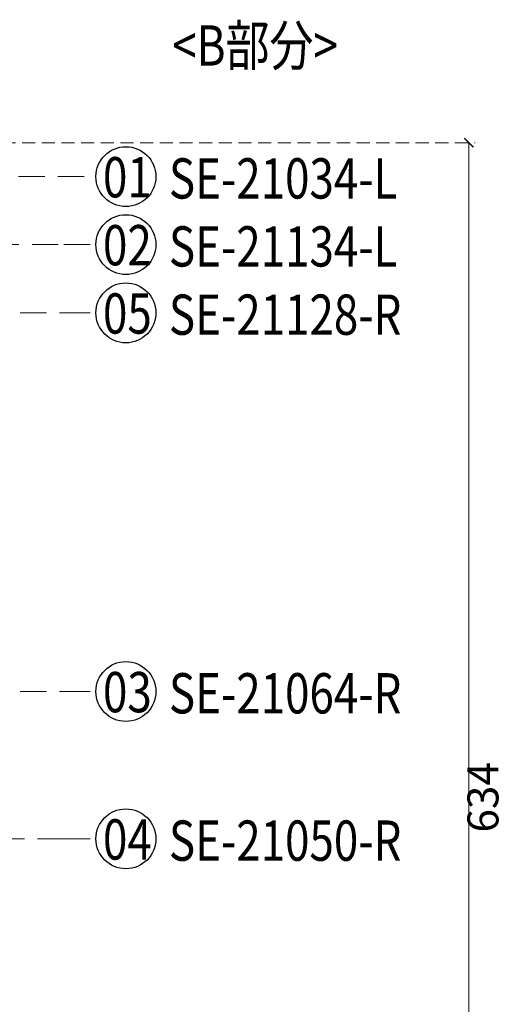
# Model space of a CAD drawing. Units: millimetres. Extents: x 2187 to 4707, y 1438 to 3220.
# Drawn here: x 3928 to 4165, y 2129 to 2606 of the extents above; entities that cross this region are included whole.
import ezdxf

# ---------------------------------------------------------------- set-up
doc = ezdxf.new("R2010")
doc.units = ezdxf.units.MM
doc.linetypes.add('HIDDEN', pattern=[9.525, 6.35, -3.175])
for name, color, linetype in [('A-04.尺寸標註', 4, 'Continuous'), ('H-06.木作(細線)', 8, 'Continuous'), ('IE-DIM', 3, 'Continuous'), ('文字', 2, 'Continuous')]:
    doc.layers.add(name, color=color, linetype=linetype)
doc.styles.add('1', font='SimSun.ttf')
doc.styles.add('CHINA', font='SIMPLEX.shx')
doc.styles.add('新細明體', font='txt')
doc.dimstyles.new('6', dxfattribs={"dimtxt": 15, "dimasz": 4.5, "dimexe": 3, "dimexo": 3, "dimgap": 0.3, "dimtad": 2, "dimdec": 0, "dimtxsty": '新細明體', "dimblk": 'ARCHTICK', "dimcen": 5, "dimclrd": 8, "dimclre": 8, "dimclrt": 4, "dimadec": 0, "dimazin": 0, "dimtfac": 1, "dimtdec": 0, "dimtix": 1, "dimtmove": 2, "dimatfit": 3, "dimldrblk": 'OPEN90', "dimfxl": 1.25, "dimlwd": 9, "dimlwe": 9, "dimarcsym": 0})
doc.dimstyles.new('DN-1', dxfattribs={"dimtxt": 2.6, "dimasz": 1, "dimexe": 1, "dimexo": 2, "dimgap": 0.5, "dimtad": 1, "dimdec": 0, "dimzin": 9, "dimdsep": 46, "dimtxsty": 'CHINA', "dimblk": 'ARCHTICK', "dimcen": 2, "dimdle": 1, "dimclrd": 5, "dimclre": 8, "dimclrt": 4, "dimadec": 1, "dimazin": 2, "dimtfac": 0.416667, "dimtdec": 0, "dimtix": 1, "dimtmove": 2, "dimatfit": 0, "dimldrblk": 'CCC', "dimfxl": 4, "dimfxlon": 1, "dimtzin": 0, "dimlwd": 25, "dimlwe": 25, "dimarcsym": 0})

# ---------------------------------------------------------------- blocks, each defined once
blk = doc.blocks.new('_ArchTick')
at = {"color": 0, "linetype": 'ByBlock', "const_width": 0.15}
blk.add_lwpolyline([(-0.5, -0.5), (0.5, 0.5)], dxfattribs=at)
blk = doc.blocks.new('CCC')
at = {"layer": 'IE-DIM', "color": 4, "linetype": 'Continuous', "const_width": 0.432}
blk.add_lwpolyline([(-1.76, 1.61), (-0.84, 0.01), (-1.76, -1.6)], dxfattribs=at)
blk = doc.blocks.new('*D34')
at = {"layer": 'A-04.尺寸標註', "color": 8, "linetype": 'HIDDEN', "lineweight": 9, "transparency": 16777216}
for p, q in [((3777.23, 2546.38), (4148.94, 2546.38)), ((3605.73, 1912.5), (4148.94, 1912.5))]:
    blk.add_line(p, q, dxfattribs=at)
at = {"layer": 'A-04.尺寸標註', "color": 8, "lineweight": 9, "transparency": 16777216}
blk.add_line((4145.94, 1912.5), (4145.94, 2546.38), dxfattribs=at)
at = {"layer": 'DEFPOINTS', "color": 0, "transparency": 16777216}
for p in [(3774.23, 2546.38), (4145.94, 2546.38), (3602.73, 1912.5)]:
    blk.add_point(p, dxfattribs=at)
at = {"layer": 'A-04.尺寸標註', "color": 8, "lineweight": 9, "transparency": 16777216, "xscale": 4.5, "yscale": 4.5, "zscale": 4.5}
for p, rotation in [((4145.94, 2546.38), 90), ((4145.94, 1912.5), 270)]:
    blk.add_blockref('_ArchTick', p, dxfattribs=dict(at, rotation=rotation))
at = {"layer": 'A-04.尺寸標註', "color": 4, "transparency": 16777216, "insert": (4154.69, 2229.44), "char_height": 15, "attachment_point": 5, "rotation": 90, "style": '新細明體'}
blk.add_mtext('634', dxfattribs=at)
blk = doc.blocks.new('_Open90')
at = {"color": 0, "linetype": 'ByBlock', "lineweight": -2}
for p, q in [((0, 0), (-1, 0)), ((-0.5, 0.5), (0, 0)), ((0, 0), (-0.5, -0.5))]:
    blk.add_line(p, q, dxfattribs=at)

msp = doc.modelspace()

# ---------------------------------------------------------------- linework, layer by layer
at = {"layer": 'H-06.木作(細線)', "color": 8}
for centre in [(3979.88, 2529.99), (3979.88, 2497.07), (3979.88, 2464.02), (3979.88, 2280.68), (3979.88, 2209.35)]:
    msp.add_circle(centre, 14.5, dxfattribs=at)

# ---------------------------------------------------------------- texts
at = {"layer": '文字', "color": 4, "style": '1', "width": 0.8}
for s, p in [('<B部分>', (4002.34, 2583.74)), ('SE-21034-L', (4000.71, 2519.38)), ('SE-21134-L', (4000.71, 2486.46)), ('SE-21128-R', (4000.71, 2453.41)), ('SE-21064-R', (4000.71, 2270.07)), ('SE-21050-R', (4000.71, 2198.74))]:
    msp.add_text(s, height=19.5, dxfattribs=at).set_placement(p)
at = {"layer": '文字', "color": 7, "style": '1', "width": 0.8}
for s, p in [('01', (3968.79, 2519.95)), ('02', (3968.79, 2487.03)), ('05', (3968.79, 2453.97)), ('03', (3968.79, 2270.64)), ('04', (3968.79, 2199.31))]:
    msp.add_text(s, height=19.5, dxfattribs=at).set_placement(p)

# ---------------------------------------------------------------- dimensions: what is measured, and where the dimension line sits
at = {"layer": 'A-04.尺寸標註', "color": 8}
dim = msp.add_linear_dim(base=(4145.94, 2546.38), p1=(3602.73, 1912.5), p2=(3774.23, 2546.38), angle=90, dimstyle='6', dxfattribs=at)
dim.commit()
dim.dimension.update_dxf_attribs({"geometry": '*D34', "text_midpoint": (4154.69, 2229.44)})

# ---------------------------------------------------------------- leaders
at = {"layer": '文字', "color": 4, "linetype": 'HIDDEN', "ltscale": 2}
for points in [[(3684.95, 2500.82), (3737.41, 2529.99), (3965.38, 2529.99)], [(3801.08, 2497.07), (3949.85, 2497.07), (3965.38, 2497.07)], [(3814.41, 2464.02), (3949.85, 2464.02), (3965.38, 2464.02)], [(3661.97, 2280.68), (3949.85, 2280.68), (3965.38, 2280.68)], [(3613.23, 2209.35), (3949.85, 2209.35), (3965.38, 2209.35)]]:
    msp.add_leader(points, dimstyle='DN-1', override={"dimasz": 4, "dimtad": 0, "dimclrd": 8, "dimlwd": 15}, dxfattribs=at)

doc.saveas('drawing.dxf')
